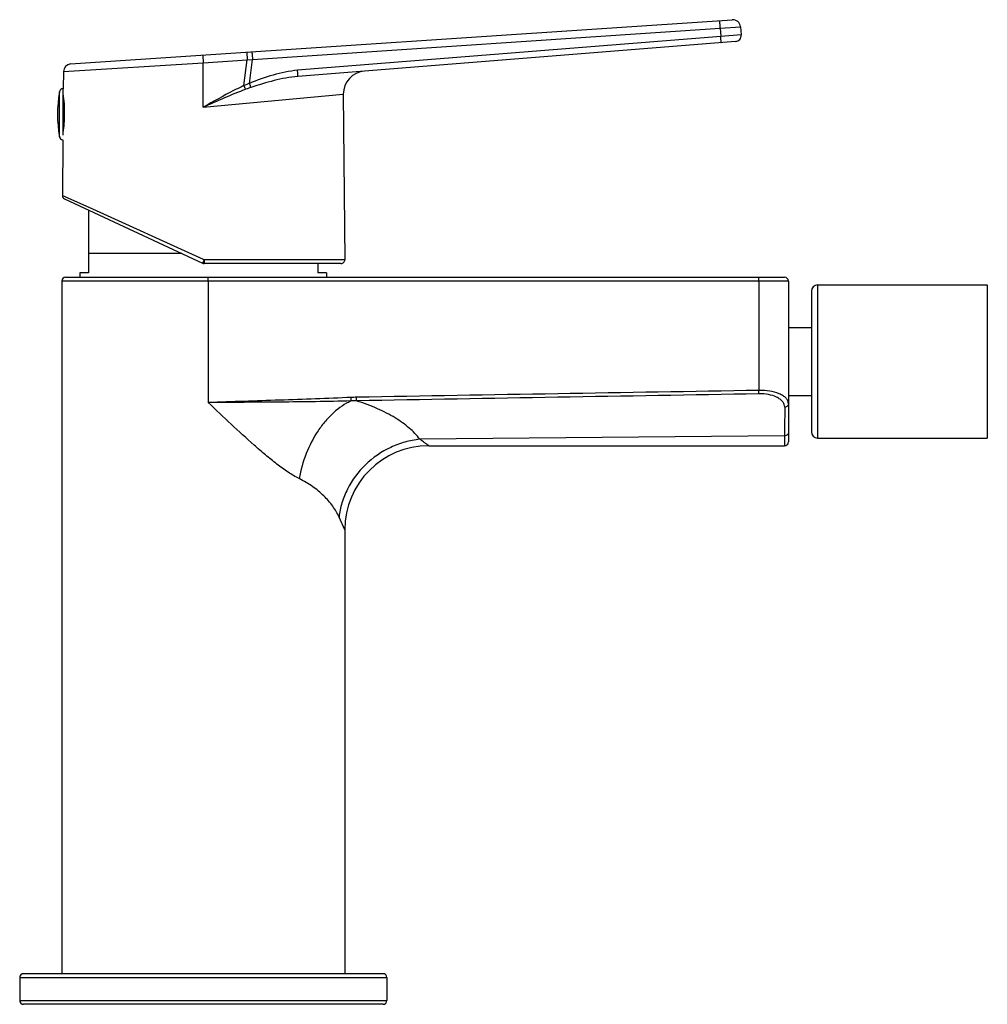
# Model space of a CAD drawing. Units: millimetres. Extents: x -35 to 175, y 30 to 334.
# Drawn here: x 49 to 175, y 205 to 334 of the extents above; entities that cross this region are included whole.
import ezdxf

# ---------------------------------------------------------------- set-up
doc = ezdxf.new("R2010")
doc.units = ezdxf.units.MM
doc.header["$LTSCALE"] = 30.734
doc.layers.add('06_SURPERFICIES', color=7, linetype='CONTINUOUS')

msp = doc.modelspace()

# ---------------------------------------------------------------- linework, layer by layer
at = {"layer": '06_SURPERFICIES', "color": 7, "linetype": 'Continuous'}
for p, q in [((55.23, 328.12), (141.74, 333.91)), ((142.81, 332.99), (142.9, 331.92)), ((142.17, 331.06), (84.93, 326.49)), ((54.3, 327.13), (54.28, 324.89)), ((54.28, 318.8), (54.28, 324.89)), ((90.89, 324.17), (91.08, 302.54)), ((54.22, 318.19), (54.16, 310.94)), ((54.45, 310.5), (72.48, 302.09)), ((57.58, 309.03), (57.58, 300.84)), ((90.58, 302.04), (72.69, 302.04)), ((87.58, 302.04), (87.58, 300.84)), ((54.58, 300.24), (148.58, 300.24)), ((56.46, 300.84), (56.46, 300.24)), ((57.58, 300.84), (56.46, 300.84)), ((88.71, 300.84), (87.58, 300.84)), ((88.71, 300.84), (88.71, 300.24)), ((54.08, 299.74), (54.08, 209.24)), ((149.08, 299.74), (149.08, 278.74)), ((152.88, 299.24), (175.08, 299.24)), ((175.08, 299.24), (175.08, 279.24)), ((152.08, 298.44), (152.08, 280.04)), ((149.08, 293.69), (152.08, 293.69)), ((149.08, 284.79), (152.08, 284.79)), ((152.88, 279.24), (175.08, 279.24)), ((102.08, 278.24), (148.58, 278.24)), ((91.08, 267.24), (91.08, 209.24)), ((48.58, 208.74), (48.58, 205.74)), ((96.08, 209.24), (49.08, 209.24)), ((96.58, 208.74), (96.58, 205.74)), ((96.08, 205.24), (49.08, 205.24))]:
    msp.add_line(p, q, dxfattribs=at)
at = {"layer": '06_SURPERFICIES', "color": 9, "linetype": 'Continuous'}
for p, q in [((79.02, 328.71), (140.14, 332.8)), ((140.14, 332.8), (142.81, 332.99)), ((140.14, 332.8), (140.23, 331.71)), ((140.23, 331.71), (84.91, 327.29)), ((142.9, 331.92), (140.23, 331.71)), ((78.27, 329.66), (78.34, 328.67)), ((54.3, 327.13), (72.58, 328.28)), ((72.51, 329.27), (72.58, 328.28)), ((72.58, 328.28), (78.34, 328.67)), ((72.58, 322.47), (72.58, 328.28)), ((77.9, 325.3), (78.34, 328.67)), ((78.34, 328.67), (79.02, 328.71)), ((78.61, 325.59), (79.02, 328.71)), ((53.79, 318.6), (53.79, 324.48)), ((72.58, 322.47), (90.89, 324.17)), ((54.16, 310.95), (54.17, 310.95)), ((54.17, 310.95), (57.6, 309.39)), ((57.6, 309.39), (72.58, 302.6)), ((69.79, 303.34), (57.58, 303.34)), ((72.58, 302.6), (72.69, 302.54)), ((91.08, 302.54), (72.69, 302.54)), ((149.08, 299.74), (54.08, 299.74)), ((73.23, 299.74), (73.23, 283.88)), ((145.22, 299.74), (145.22, 285.46)), ((152.88, 299.24), (152.88, 279.24)), ((148.58, 279.53), (100.88, 279.08)), ((148.58, 279.53), (148.58, 278.24)), ((91.08, 267.24), (90.33, 268.9)), ((48.58, 208.74), (96.58, 208.74)), ((48.58, 205.74), (96.58, 205.74))]:
    msp.add_line(p, q, dxfattribs=at)
at = {"layer": '06_SURPERFICIES', "color": 7, "linetype": 'Continuous'}
msp.add_lwpolyline([(148.58, 278.24), (148.74, 278.27), (148.88, 278.34), (148.99, 278.45), (149.06, 278.59), (149.08, 278.74)], dxfattribs=at)
for centre, radius, start, end in [((141.81, 332.91), 1, 5.0001, 93.828), ((142.1, 331.85), 0.8, 274.5619, 5.0001), ((55.3, 327.12), 1, 93.828, 179.5), ((93.89, 324.2), 3, 94.5619, 180.5), ((70.4, 321.54), 16.87, 169.9738, 190.0262), ((54.28, 324.39), 0.5, 90, 169.9738), ((35.88, 321.68), 18.58, 359.5631, 7.9725), ((36.06, 321.71), 18.4, 352.0109, 359.4789), ((54.28, 318.69), 0.5, 190.0262, 263.1518), ((54.66, 310.95), 0.5, 179.5001, 245), ((90.58, 302.54), 0.5, 270, 0.5), ((72.69, 302.54), 0.5, 245, 270), ((54.58, 299.74), 0.5, 90, 180), ((148.58, 299.74), 0.5, 0, 90), ((152.88, 298.44), 0.8, 90, 180), ((152.88, 280.04), 0.8, 180, 270), ((102.08, 267.24), 11, 90.0034, 180), ((49.08, 208.74), 0.5, 90, 180), ((96.08, 208.74), 0.5, 0, 90), ((49.08, 205.74), 0.5, 180, 270), ((96.08, 205.74), 0.5, 270, 360)]:
    msp.add_arc(centre, radius, start, end, dxfattribs=at)
at = {"layer": '06_SURPERFICIES', "color": 9, "linetype": 'Continuous'}
for centre, radius, start, end in [((83.63, 312.14), 14.35, 110.4542, 113.5284), ((-65.04, 258.62), 157.73, 24.8122, 25.0078), ((84.03, 309.2), 16.69, 108.2029, 110.7117), ((93.01, 262.13), 22.44, 90.9849, 92.7627), ((92.83, 261.64), 22.46, 90.5399, 92.2784)]:
    msp.add_arc(centre, radius, start, end, dxfattribs=at)
for points, knots in [([(140.03, 333.79), (140.03, 333.79), (140.03, 333.78), (140.04, 333.77), (140.04, 333.75), (140.05, 333.7), (140.06, 333.61), (140.08, 333.49), (140.09, 333.34), (140.11, 333.17), (140.12, 332.99), (140.13, 332.86), (140.14, 332.8)], [0, 0, 0, 0, 0.006478, 0.021461, 0.045571, 0.078775, 0.171164, 0.295292, 0.446341, 0.618625, 0.805771, 1, 1, 1, 1]), ([(140.26, 330.91), (140.26, 330.91), (140.27, 330.91), (140.27, 330.92), (140.27, 330.94), (140.27, 330.98), (140.27, 331.05), (140.27, 331.15), (140.26, 331.27), (140.26, 331.4), (140.25, 331.55), (140.24, 331.65), (140.23, 331.71)], [0, 0, 0, 0, 0.006478, 0.021459, 0.045566, 0.078765, 0.171142, 0.295259, 0.4463, 0.618583, 0.805741, 1, 1, 1, 1]), ([(78.91, 329.7), (78.91, 329.7), (78.91, 329.69), (78.92, 329.68), (78.92, 329.66), (78.93, 329.61), (78.95, 329.52), (78.96, 329.4), (78.98, 329.25), (78.99, 329.08), (79.01, 328.9), (79.01, 328.77), (79.02, 328.71)], [0, 0, 0, 0, 0.006478, 0.021461, 0.045571, 0.078775, 0.171164, 0.295292, 0.446341, 0.618625, 0.805771, 1, 1, 1, 1]), ([(84.91, 327.29), (83.82, 327.2), (81.67, 326.75), (79.63, 325.99), (78.61, 325.59)], [0, 0, 0, 0, 0.499693, 1, 1, 1, 1]), ([(84.93, 326.49), (84.94, 326.49), (84.94, 326.5), (84.94, 326.51), (84.94, 326.53), (84.94, 326.57), (84.94, 326.64), (84.94, 326.73), (84.93, 326.85), (84.93, 326.99), (84.92, 327.14), (84.91, 327.24), (84.91, 327.29)], [0, 0, 0, 0, 0.006478, 0.021458, 0.045566, 0.078765, 0.171142, 0.295259, 0.4463, 0.618583, 0.805741, 1, 1, 1, 1]), ([(78.82, 325.05), (78.8, 325.09), (78.74, 325.27), (78.67, 325.45), (78.61, 325.59)], [0, 0, 0, 0, 0.21178, 1, 1, 1, 1]), ([(84.93, 326.49), (84.41, 326.45), (83.37, 326.31), (81.32, 325.85), (79.81, 325.38), (78.82, 325.05)], [0, 0, 0, 0, 0.249515, 0.499325, 1, 1, 1, 1]), ([(77.9, 325.3), (77.45, 325.09), (75.64, 324.2), (73.89, 323.21), (72.58, 322.47)], [0, 0, 0, 0, 0.25001, 1, 1, 1, 1]), ([(78.13, 324.81), (77.19, 324.46), (75.33, 323.69), (73.5, 322.88), (72.58, 322.47)], [0, 0, 0, 0, 0.499675, 1, 1, 1, 1]), ([(72.69, 302.54), (72.68, 302.51), (72.65, 302.46), (72.61, 302.37), (72.58, 302.29), (72.55, 302.22), (72.52, 302.17), (72.51, 302.14), (72.5, 302.12), (72.49, 302.11), (72.49, 302.1), (72.48, 302.09), (72.48, 302.09), (72.48, 302.09)], [0, 0, 0, 0, 0.194352, 0.381907, 0.55477, 0.706422, 0.83104, 0.881589, 0.923658, 0.956815, 0.980704, 0.995148, 1, 1, 1, 1]), ([(72.69, 302.54), (72.69, 302.51), (72.69, 302.45), (72.69, 302.35), (72.69, 302.27), (72.69, 302.19), (72.69, 302.14), (72.69, 302.1), (72.69, 302.08), (72.69, 302.06), (72.69, 302.05), (72.69, 302.04), (72.69, 302.04), (72.69, 302.04)], [0, 0, 0, 0, 0.194444, 0.382039, 0.554885, 0.706494, 0.831064, 0.881591, 0.923643, 0.956786, 0.980669, 0.995117, 1, 1, 1, 1]), ([(73.23, 299.74), (73.23, 299.8), (73.23, 299.9), (73.22, 300.01), (73.22, 300.09), (73.22, 300.15), (73.22, 300.19), (73.21, 300.22), (73.21, 300.23), (73.21, 300.24), (73.21, 300.24), (73.21, 300.24)], [0, 0, 0, 0, 0.381826, 0.55442, 0.705607, 0.829719, 0.922197, 0.95531, 0.979305, 0.994088, 1, 1, 1, 1]), ([(145.22, 299.74), (145.22, 299.8), (145.22, 299.9), (145.22, 300.01), (145.22, 300.09), (145.21, 300.15), (145.21, 300.19), (145.21, 300.22), (145.21, 300.23), (145.21, 300.24), (145.2, 300.24), (145.2, 300.24)], [0, 0, 0, 0, 0.381826, 0.55442, 0.705607, 0.829719, 0.922197, 0.95531, 0.979305, 0.994088, 1, 1, 1, 1]), ([(91.92, 284.55), (90.37, 284.47), (87.25, 284.35), (81.02, 284.13), (76.34, 283.98), (73.23, 283.88)], [0, 0, 0, 0, 0.249999, 0.5, 1, 1, 1, 1]), ([(91.93, 284.09), (91.94, 284.15), (91.93, 284.3), (91.93, 284.46), (91.92, 284.55)], [0, 0, 0, 0, 0.398058, 1, 1, 1, 1]), ([(92.62, 284.1), (92.62, 284.16), (92.62, 284.32), (92.62, 284.48), (92.62, 284.57)], [0, 0, 0, 0, 0.392111, 1, 1, 1, 1]), ([(147.87, 285.02), (147.48, 285.19), (146.6, 285.41), (145.7, 285.47), (145.22, 285.46)], [0, 0, 0, 0, 0.463169, 1, 1, 1, 1]), ([(145.22, 285.02), (145.22, 285.08), (145.22, 285.23), (145.22, 285.38), (145.22, 285.46)], [0, 0, 0, 0, 0.415217, 1, 1, 1, 1]), ([(147.53, 284.58), (147.2, 284.74), (146.44, 284.97), (145.64, 285.03), (145.22, 285.02)], [0, 0, 0, 0, 0.463933, 1, 1, 1, 1]), ([(148.59, 283.28), (148.59, 283.4), (148.54, 283.66), (148.33, 284.01), (147.99, 284.34), (147.7, 284.5), (147.53, 284.58)], [0, 0, 0, 0, 0.207411, 0.433512, 0.694492, 1, 1, 1, 1]), ([(149.08, 283.72), (149.08, 283.85), (149.02, 284.11), (148.77, 284.47), (148.38, 284.78), (148.05, 284.95), (147.87, 285.02)], [0, 0, 0, 0, 0.197107, 0.418896, 0.683598, 1, 1, 1, 1]), ([(91.93, 284.09), (90.38, 284.04), (87.26, 283.98), (82.59, 283.93), (77.91, 283.9), (74.79, 283.89), (73.23, 283.88)], [0, 0, 0, 0, 0.24979, 0.49976, 0.74984, 1, 1, 1, 1]), ([(85.12, 273.93), (84.62, 274.18), (83.62, 274.79), (82.16, 275.85), (80.69, 277.04), (78.69, 278.77), (76.2, 281.06), (74.23, 282.93), (73.23, 283.88)], [0, 0, 0, 0, 0.108263, 0.225022, 0.347569, 0.474093, 0.734526, 1, 1, 1, 1]), ([(91.93, 284.09), (91.09, 283.71), (89.88, 282.88), (88.51, 281.46), (87.21, 279.73), (85.92, 277.24), (85.31, 275.05), (85.12, 273.93)], [0, 0, 0, 0, 0.21933, 0.339701, 0.466004, 0.730506, 1, 1, 1, 1]), ([(100.88, 279.08), (100.48, 279.62), (99.48, 280.65), (97.61, 281.98), (95.28, 283.16), (93.55, 283.8), (92.62, 284.1)], [0, 0, 0, 0, 0.204023, 0.435838, 0.700501, 1, 1, 1, 1]), ([(148.59, 283.28), (148.59, 282.97), (148.59, 281.72), (148.58, 280.47), (148.58, 279.53)], [0, 0, 0, 0, 0.249809, 1, 1, 1, 1]), ([(149.08, 283.72), (149.08, 283.67), (149.05, 283.55), (148.94, 283.4), (148.78, 283.31), (148.65, 283.28), (148.59, 283.28)], [0, 0, 0, 0, 0.238104, 0.48156, 0.735308, 1, 1, 1, 1]), ([(149.08, 279.98), (149.08, 279.92), (149.05, 279.8), (148.94, 279.65), (148.77, 279.56), (148.64, 279.53), (148.58, 279.53)], [0, 0, 0, 0, 0.235397, 0.479609, 0.735758, 1, 1, 1, 1]), ([(100.88, 279.08), (100.23, 279.01), (98.93, 278.76), (96.43, 277.83), (93.65, 275.91), (91.64, 273.22), (90.66, 270.8), (90.4, 269.53), (90.33, 268.9)], [0, 0, 0, 0, 0.124787, 0.251236, 0.505236, 0.75626, 0.879347, 1, 1, 1, 1]), ([(102.08, 278.24), (102.08, 278.24), (102.08, 278.24), (102.07, 278.24), (102.07, 278.25), (102.05, 278.26), (102.03, 278.27), (101.99, 278.3), (101.94, 278.33), (101.88, 278.37), (101.81, 278.42), (101.7, 278.49), (101.55, 278.6), (101.35, 278.74), (101.12, 278.91), (100.96, 279.02), (100.88, 279.08)], [0, 0, 0, 0, 0.001204, 0.004791, 0.010721, 0.018957, 0.042192, 0.074189, 0.114631, 0.163153, 0.219377, 0.282923, 0.430264, 0.601323, 0.792338, 1, 1, 1, 1]), ([(90.33, 268.9), (90.11, 269.41), (89.53, 270.4), (88.36, 271.74), (86.88, 272.95), (85.73, 273.62), (85.12, 273.93)], [0, 0, 0, 0, 0.224671, 0.4623, 0.719329, 1, 1, 1, 1])]:
    msp.add_open_spline(points, degree=3, knots=knots, dxfattribs=at)
for points in [[(145.22, 285.46), (127.69, 285.17), (110.15, 284.87), (92.62, 284.57)], [(145.22, 285.02), (127.68, 284.71), (110.15, 284.41), (92.62, 284.1)]]:
    msp.add_open_spline(points, degree=3, dxfattribs=at)

doc.saveas('drawing.dxf')
